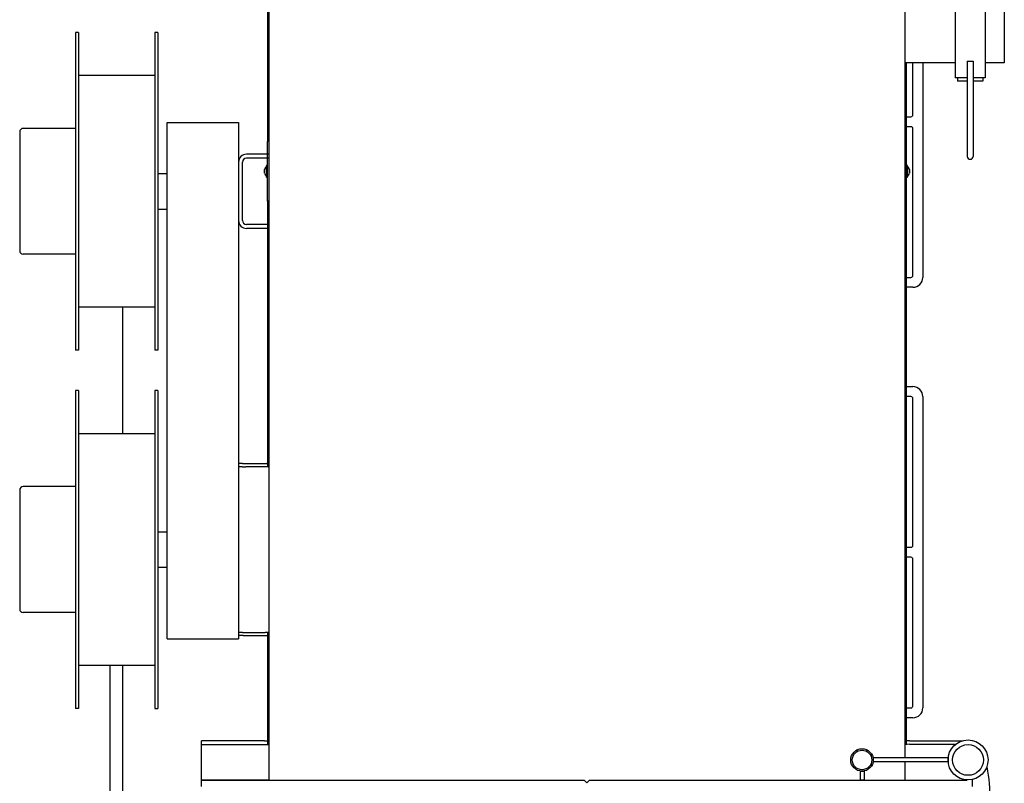
# Model space of a CAD drawing. Units: millimetres. Extents: x -72333 to 351058, y 1932 to 196103.
# Drawn here: x 7303 to 8789, y 53810 to 54963 of the extents above; entities that cross this region are included whole.
import ezdxf

# ---------------------------------------------------------------- set-up
doc = ezdxf.new("R2010")
doc.units = ezdxf.units.MM
doc.layers.add('LY_1', color=7, linetype='Continuous')

# ---------------------------------------------------------------- blocks, each defined once
blk = doc.blocks.new('A$C2354706C')
at = {"layer": 'LY_1', "color": 162, "linetype": 'Continuous'}
for p, q in [((1765.4, 1609), (1765.4, 1688.3)), ((1950.4, 1693.3), (1770.4, 1693.3)), ((1955.4, 1609), (1955.4, 1688.3)), ((2306.4, 1609), (2306.4, 1688.3)), ((2491.4, 1693.3), (2311.4, 1693.3)), ((2496.4, 1609), (2496.4, 1688.3)), ((1620.4, 1604.5), (1620.4, 1609)), ((2100.4, 1609), (1620.4, 1609)), ((2100.4, 1604.5), (2100.4, 1609)), ((2641.4, 1609), (2161.4, 1609)), ((2161.4, 1604.5), (2161.4, 1609)), ((2641.4, 1604.5), (2641.4, 1609)), ((2100.4, 1604.5), (1620.4, 1604.5)), ((1685.4, 1489.5), (1685.4, 1604.5)), ((2035.4, 1489.5), (2035.4, 1604.5)), ((2641.4, 1604.5), (2161.4, 1604.5)), ((2226.4, 1489.5), (2226.4, 1604.5)), ((2576.4, 1489.5), (2576.4, 1604.5)), ((518.4, 1556.5), (1685.4, 1556.5)), ((518.4, 1537.5), (1685.4, 1537.5)), ((2035.4, 1537.5), (2226.4, 1537.5)), ((2100.4, 1489.5), (1620.4, 1489.5)), ((1620.4, 1489.5), (1620.4, 1485)), ((2100.4, 1485), (2100.4, 1489.5)), ((2161.4, 1485), (2161.4, 1489.5)), ((2641.4, 1489.5), (2161.4, 1489.5)), ((2641.4, 1485), (2641.4, 1489.5)), ((2100.4, 1485), (1620.4, 1485)), ((1833.6, 1485), (1833.6, 1470.5)), ((1887.3, 1485), (1887.3, 1470.5)), ((2641.4, 1485), (2161.4, 1485)), ((2374.6, 1485), (2374.6, 1470.5)), ((2428.3, 1485), (2428.3, 1470.5)), ((1725.4, 1470.5), (1725.4, 1363)), ((1725.4, 1470.5), (2505.4, 1470.5)), ((2505.4, 1470.5), (2505.4, 1363)), ((1502.4, 1419), (1512.4, 1419)), ((1512.4, 1419), (1512.4, 1319)), ((1512.9, 1419), (1512.4, 1419)), ((1512.9, 1419), (1512.9, 1317)), ((1512.9, 1419), (1565.4, 1419)), ((1565.4, 1317), (1565.4, 1419)), ((1565.4, 1419), (1571.4, 1419)), ((1571.4, 1324), (1571.4, 1419)), ((2505.4, 1363), (1725.4, 1363)), ((1730.4, 1357), (1730.4, 1363)), ((1735.4, 1363), (1730.4, 1363)), ((1730.4, 1356), (1730.4, 1357)), ((1730.4, 1356), (1730.4, 1351)), ((1985.4, 1363), (1735.4, 1363)), ((1735.4, 1357), (1735.4, 1363)), ((1735.4, 1357), (1735.4, 1352)), ((1985.4, 1357), (1985.4, 1363)), ((1990.4, 1363), (1985.4, 1363)), ((1985.4, 1357), (1985.4, 1352)), ((1990.4, 1357), (1990.4, 1363)), ((1990.4, 1357), (1990.4, 1351)), ((2357.4, 1357), (2445.4, 1357)), ((1730.4, 1351), (1730.4, 1325)), ((1735.4, 1352), (1735.4, 1323)), ((1985.4, 1323), (1985.4, 1352)), ((1990.4, 1351), (1990.4, 1325)), ((2345.4, 1317), (2345.4, 1351)), ((2351.4, 1317), (2351.4, 1351)), ((2451.4, 1317), (2451.4, 1351)), ((2457.4, 1317), (2457.4, 1351)), ((1571.4, 1324), (1571.4, 1319)), ((1730.4, 1325), (1730.4, 1320)), ((1735.4, 1318), (1735.4, 1323)), ((1985.4, 1318), (1985.4, 1323)), ((1990.4, 1325), (1990.4, 1320)), ((2428.6, 1323.9), (2428.9, 1323.9)), ((2428.9, 1323.9), (2430.1, 1323.9)), ((2430.1, 1323.9), (2431.4, 1323.9)), ((2431.4, 1323.9), (2433.9, 1323.9)), ((2433.9, 1323.9), (2434.3, 1323.9)), ((1512.4, 1319), (1512.4, 841)), ((4011.4, 1317), (1512.4, 1317)), ((1735.4, 1319), (1565.4, 1319)), ((1730.4, 1320), (1730.4, 1319)), ((2386.4, 1319), (1985.4, 1319)), ((1990.4, 1319), (1990.4, 1320)), ((2476.4, 1319.5), (2386.4, 1319.5)), ((2386.4, 1317), (2386.4, 1319.5)), ((2423.3, 1321), (2427.5, 1321)), ((2427.5, 1321), (2439.6, 1321)), ((2476.4, 1317), (2476.4, 1319.5)), ((2686.4, 1319), (2476.4, 1319)), ((1508.4, 837), (1512.4, 841)), ((1512.4, 833), (1508.4, 837)), ((1512.4, 833), (1512.4, 355)), ((1512.7, 424.8), (1512.7, 418.8)), ((1525.7, 424.8), (1512.7, 424.8)), ((1525.7, 418.8), (1512.7, 418.8)), ((1525.7, 424.8), (1525.7, 418.8)), ((1545.7, 404.8), (1539.7, 404.8)), ((1539.7, 292), (1539.7, 404.8)), ((1545.7, 292), (1545.7, 404.8)), ((1539.7, 357), (1512.4, 357)), ((3577.9, 357), (1545.7, 357)), ((1566.4, 350), (1565.4, 357)), ((2386.4, 357), (2386.4, 354.5)), ((2476.4, 357), (2476.4, 354.5)), ((2595.2, 281), (2595.2, 357)), ((1512.4, 355), (1512.4, 263)), ((2386.4, 355), (1565.7, 355)), ((1566.4, 350), (1566.4, 280.5)), ((1571.4, 350), (1571.4, 355)), ((1571.4, 350), (1571.4, 271.2)), ((1606.4, 345), (1606.4, 355)), ((1621.4, 355), (1621.4, 348)), ((1624.4, 345), (1845.9, 345)), ((1848.9, 348), (1848.9, 355)), ((1863.9, 355), (1863.9, 348)), ((1866.9, 345), (2088.4, 345)), ((2091.4, 348), (2091.4, 355)), ((2106.4, 355), (2106.4, 345)), ((2256.4, 345), (2256.4, 355)), ((2271.4, 355), (2271.4, 348)), ((2274.4, 345), (2495.9, 345)), ((2386.4, 354.5), (2476.4, 354.5)), ((2435.3, 353), (2423.3, 353)), ((2428.9, 350.1), (2428.6, 350.1)), ((2431.4, 350.1), (2428.9, 350.1)), ((2432.8, 350.1), (2431.4, 350.1)), ((2433.9, 350.1), (2432.8, 350.1)), ((2434.3, 350.1), (2433.9, 350.1)), ((2439.6, 353), (2435.3, 353)), ((2595.2, 355), (2476.4, 355)), ((2498.9, 348), (2498.9, 355)), ((2513.9, 355), (2513.9, 348)), ((2516.9, 345), (2595.2, 345)), ((2091.4, 330), (1621.4, 330)), ((2595.2, 330), (2271.4, 330)), ((1545.7, 292), (1539.7, 292)), ((2567.7, 263), (2567.7, 277.5)), ((2572.7, 277.5), (2567.7, 277.5)), ((3542.7, 281), (2572.7, 281)), ((2572.7, 263), (2572.7, 281)), ((1502.4, 255), (1513.2, 255)), ((2597.7, 263), (2454.2, 263)), ((2597.7, 254), (2454.2, 254)), ((2567.7, 239.5), (2567.7, 254)), ((2572.7, 236), (2572.7, 254)), ((2597.7, 263), (2597.7, 254)), ((2572.7, 239.5), (2567.7, 239.5)), ((3542.7, 236), (2572.7, 236)), ((2595.2, 207), (2595.2, 236)), ((2679.7, 207), (2595.2, 207))]:
    blk.add_line(p, q, dxfattribs=at)
for centre, radius in [((1542.7, 421.8), 17), ((1542.7, 421.8), 14.7), ((1542.7, 261.8), 30.2), ((1542.7, 261.8), 23.2)]:
    blk.add_circle(centre, radius, dxfattribs=at)
for centre, radius, start, end in [((1770.4, 1688.3), 5, 90, 180), ((1950.4, 1688.3), 5, 360, 90), ((2311.4, 1688.3), 5, 90, 180), ((2491.4, 1688.3), 5, 360, 90), ((2357.4, 1351), 12, 90, 180), ((2357.4, 1351), 6, 90, 180), ((2445.4, 1351), 12, 0, 90), ((2445.4, 1351), 6, 0, 90), ((2431.4, 1315.1), 9.22, 108.2514, 140.5751), ((2431.4, 1315.1), 9.22, 39.4249, 71.7486), ((1736.4, 1318), 1, 180, 270), ((1984.4, 1318), 1, 270, 0), ((2423.3, 1320.3), 0.75, 90, 270), ((2439.6, 1320.3), 0.75, 270, 90), ((1621.4, 345), 15, 180, 270), ((1624.4, 348), 3, 180, 270), ((1845.9, 348), 3, 270, 0), ((1866.9, 348), 3, 180, 270), ((2088.4, 348), 3, 270, 0), ((2091.4, 345), 15, 270, 0), ((2271.4, 345), 15, 180, 270), ((2274.4, 348), 3, 180, 270), ((2423.3, 353.7), 0.75, 90, 270), ((2431.4, 358.9), 9.22, 219.4249, 251.7486), ((2431.4, 358.9), 9.22, 288.2514, 320.5751), ((2439.6, 353.7), 0.75, 270, 90), ((2495.9, 348), 3, 270, 0), ((2516.9, 348), 3, 180, 270), ((2454.2, 258.5), 4.5, 90, 270)]:
    blk.add_arc(centre, radius, start, end, dxfattribs=at)
for centre, major_axis, start_param, end_param in [((1481.4, 362.2), (200, 0), 4.455036, 4.969742), ((1527.3, 245.8), (20, 0), 4.969742, 5.017714)]:
    blk.add_ellipse(centre, major_axis=major_axis, ratio=0.669131, start_param=start_param, end_param=end_param, dxfattribs=at)
blk = doc.blocks.new('A$C0BC569F7')
at = {"rotation": 90}
blk.add_blockref('A$C2354706C', (1871, 0), dxfattribs=at)

msp = doc.modelspace()

# ---------------------------------------------------------------- block references
msp.add_blockref('A$C0BC569F7', (7125.319, 52302.556))

doc.saveas('drawing.dxf')
